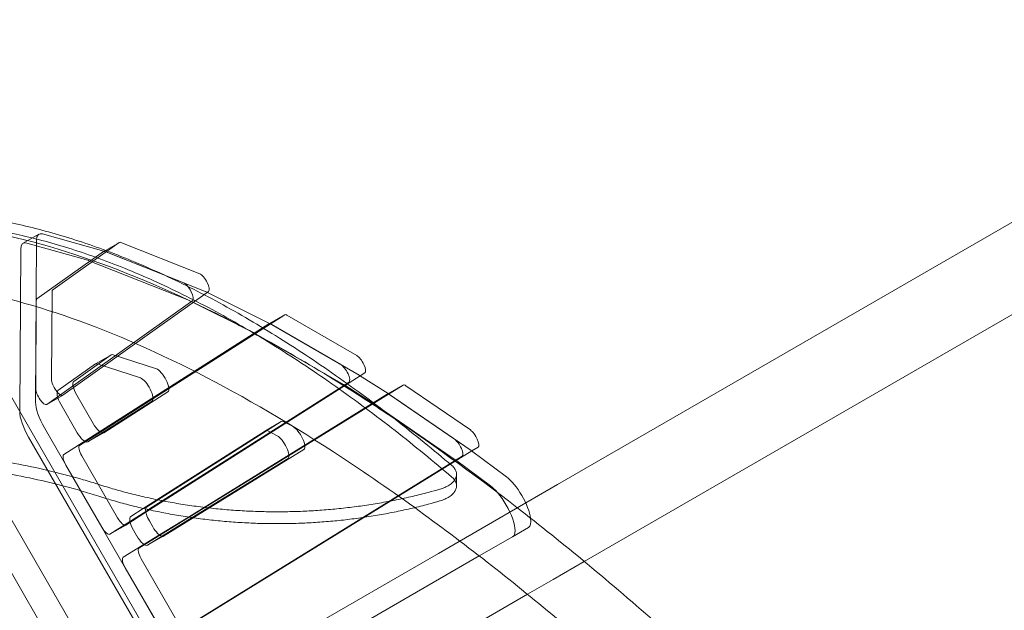
# Model space of a CAD drawing. Extents: x -5963 to 7145, y -3617 to 5998.
# Drawn here: x 2779 to 3741, y 2148 to 2725 of the extents above; entities that cross this region are included whole.
import ezdxf

# ---------------------------------------------------------------- set-up
doc = ezdxf.new("R2010")
doc.units = 0
doc.header["$LTSCALE"] = 350
doc.header["$MEASUREMENT"] = 0
doc.layers.get('0').update_dxf_attribs({"linetype": 'CONTINUOUS'})

# ---------------------------------------------------------------- blocks, each defined once
blk = doc.blocks.new('A$C60F7479F')
at = {"color": 0, "linetype": 'Continuous', "lineweight": 0}
for p, q in [((4287.73, 5053.14), (5074.74, 5507.52)), ((4313.78, 4977.92), (5070.2, 5414.64)), ((3780.84, 5297.93), (3765.33, 5288.98)), ((3777.6, 5133.61), (3778.52, 5292.05)), ((3784.44, 5298.15), (3844.29, 5281.33)), ((3763.01, 5283.1), (3762.09, 5124.66)), ((3828.78, 5272.37), (3768.93, 5289.2)), ((3794.37, 5243.54), (3859.36, 5289.81)), ((3859.44, 5289.87), (3845.84, 5282.02)), ((3860.96, 5289.84), (3938.04, 5259.15)), ((3843.84, 5280.86), (3778.86, 5234.58)), ((3845.84, 5282.02), (3843.93, 5280.92)), ((3844.6, 5281.22), (3904.61, 5257.33)), ((3904.61, 5257.33), (3845.45, 5280.88)), ((3927.88, 5232.93), (3829.09, 5272.26)), ((3904.61, 5257.33), (3943.39, 5241.88)), ((3922.53, 5250.19), (3904.61, 5257.33)), ((3793.19, 5155.7), (3793.69, 5241.64)), ((3945.27, 5240.96), (3804.05, 5140.4)), ((3943.7, 5241.74), (4006.18, 5210.66)), ((3946.61, 5241.92), (3945.27, 5240.96)), ((3778.17, 5232.68), (3777.68, 5146.75)), ((3788.54, 5131.44), (3931.1, 5232.96)), ((3990.67, 5201.7), (3928.19, 5232.79)), ((3820.62, 5091.4), (4021.05, 5219.05)), ((4021.09, 5219.08), (4006.36, 5210.57)), ((4023.21, 5218.75), (4091.44, 5179.29)), ((4005.54, 5210.1), (3805.1, 5082.45)), ((4006.36, 5210.57), (4005.58, 5210.12)), ((4006.47, 5210.51), (4093.93, 5159.92)), ((4075.93, 5170.33), (4007.7, 5209.79)), ((4078.42, 5150.96), (3990.95, 5201.55)), ((3803.99, 5052.06), (3723.71, 5191.11)), ((3814.93, 5153.91), (3851.5, 5179.95)), ((3851.61, 5180.02), (3836.1, 5171.06)), ((3853.32, 5180.07), (3895.6, 5166.28)), ((3835.99, 5170.99), (3799.42, 5144.95)), ((3880.09, 5157.33), (3837.81, 5171.12)), ((4094.77, 5159.39), (3889.03, 5028.37)), ((4094.15, 5159.78), (4122.08, 5142.03)), ((4099.36, 5162.32), (4094.77, 5159.39)), ((3878.62, 4990.96), (4136.78, 5150.36)), ((3887.96, 5028.61), (4083.85, 5153.37)), ((4106.56, 5133.07), (4078.64, 5150.83)), ((4136.81, 5150.38), (4122.21, 5141.94)), ((4139.36, 5149.77), (4202.45, 5106.5)), ((3803.96, 5140.34), (3788.45, 5131.39)), ((3833.82, 5112.8), (3817.79, 5140.56)), ((3906.95, 5143.75), (3844.12, 5103.74)), ((3926.87, 5021.38), (4121.27, 5141.4)), ((4122.21, 5141.94), (4121.3, 5141.42)), ((4122.28, 5141.89), (4203.17, 5086.41)), ((4123.85, 5140.82), (4186.94, 5097.54)), ((3802.28, 5131.6), (3818.31, 5103.84)), ((3828.61, 5094.79), (3891.43, 5134.79)), ((4118.48, 5124.91), (4106.77, 5132.94)), ((4187.66, 5077.46), (4118.48, 5124.91)), ((3886.02, 5030.93), (4017.61, 5114.73)), ((4017.66, 5114.76), (4002.15, 5105.81)), ((4020.15, 5114.48), (4029.2, 5109.76)), ((3770.75, 5099.56), (3916.16, 4847.7)), ((3931.67, 4856.65), (3786.26, 5108.52)), ((3844.07, 5103.71), (3828.56, 5094.75)), ((4002.1, 5105.78), (3882.78, 5029.79)), ((4013.69, 5100.8), (4004.63, 5105.53)), ((4209.93, 5089.8), (4203.75, 5085.99)), ((3857.77, 5020.48), (3822.77, 5081.1)), ((4039.75, 5087.55), (3902.41, 5002.75)), ((4194.42, 5080.84), (3908.16, 4904.1)), ((4203.75, 5085.99), (3923.67, 4913.06)), ((4203.43, 5086.23), (4237.68, 5060.74)), ((3782.17, 4917.94), (3693.19, 5072.06)), ((3807.26, 5072.14), (3842.26, 5011.52)), ((3930.67, 5020.82), (4024.24, 5078.59)), ((4222.17, 5051.79), (4187.91, 5077.27)), ((3812.7, 4917.03), (3725.62, 5067.86)), ((4188.89, 5063.27), (4188.89, 5051.89)), ((3914.94, 4859.88), (3803.99, 5052.06)), ((4256.55, 5035.14), (4287.73, 5053.14)), ((4171.14, 4985.83), (4256.55, 5035.14)), ((3850.19, 5004.55), (3885.19, 5026.85)), ((3885.34, 5026.02), (3865.7, 5013.51)), ((3882.78, 5029.79), (3870.51, 5021.97)), ((3885.19, 5026.85), (3887.96, 5028.61)), ((3889.03, 5028.37), (3885.34, 5026.02)), ((3865.66, 5013.49), (3850.14, 5004.53)), ((3886.9, 4993.79), (3930.67, 5020.82)), ((3892.12, 5011.82), (3888.82, 5017.54)), ((3898.54, 5003.89), (3926.87, 5021.38)), ((3863.11, 4982.01), (3898.54, 5003.89)), ((3873.31, 5008.58), (3876.61, 5002.86)), ((4259.26, 5011.15), (4243.75, 5002.19)), ((3902.37, 5002.73), (3886.86, 4993.77)), ((4243.75, 5002.19), (4211.12, 4983.35)), ((3976.13, 4873.24), (4171.14, 4985.83)), ((3915.76, 4920.04), (3880.76, 4980.65)), ((4211.12, 4983.35), (3993.03, 4857.44)), ((4283.19, 4960.26), (4313.78, 4977.92)), ((3900.25, 4911.08), (3865.25, 4971.7)), ((4258.29, 4945.88), (4283.19, 4960.26)), ((4210.22, 4918.13), (4258.29, 4945.88))]:
    blk.add_line(p, q, dxfattribs=at)
for centre, major_axis, start_param, end_param in [((3795.84, 5271.96), (-15, 25.98), 5.953978, 6.80103), ((3780.32, 5263), (-15, 25.98), 5.953978, 6.80103), ((3864.44, 5281.21), (-5, 8.66), 0, 0.031816), ((3864.44, 5281.21), (-5, 8.66), 5.883637, 6.283185), ((3848.93, 5272.26), (-5, 8.66), 5.883637, 6.315002), ((3848.09, 5272.59), (-5, 8.66), 5.883637, 5.953978), ((3832.57, 5263.64), (-5, 8.66), 5.883637, 5.953978), ((3941.52, 5250.52), (5, -8.66), 0.031816, 2.742044), ((3926.01, 5241.56), (-5, 8.66), 3.173409, 5.883637), ((3783.95, 5225.98), (-5, 8.66), 0.031816, 0.517845), ((3799.46, 5234.94), (-5, 8.66), 0.031816, 0.517845), ((3946.87, 5233.26), (-5, 8.66), 5.8174, 5.883637), ((3931.36, 5224.3), (-5, 8.66), 5.8174, 5.883637), ((4026.09, 5210.42), (-5, 8.66), 0, 0.014501), ((4026.09, 5210.42), (-5, 8.66), 5.758814, 6.283185), ((4010.58, 5201.46), (-5, 8.66), 5.758814, 6.297686), ((4009.35, 5202.18), (-5, 8.66), 5.758814, 5.8174), ((3993.84, 5193.22), (-5, 8.66), 5.758814, 5.8174), ((3858.11, 5168.76), (-6.5, 11.26), 5.927918, 6.315002), ((4094.32, 5170.96), (5, -8.66), 0.014501, 2.617221), ((3842.6, 5159.81), (-6.5, 11.26), 5.927918, 6.315002), ((4078.81, 5162), (-5, 8.66), 3.156093, 5.758814), ((3884.88, 5146.02), (-6.5, 11.26), 3.156093, 5.927918), ((3900.39, 5154.98), (6.5, -11.26), 0.014501, 2.786325), ((4096.81, 5151.59), (-5, 8.66), 5.71465, 5.758814), ((3798.96, 5149), (-5, 8.66), 0.517845, 3.173409), ((3821.54, 5142.72), (-6.5, 11.26), 0.031816, 1.570796), ((4081.3, 5142.63), (-5, 8.66), 5.71465, 5.758814), ((4141.81, 5141.72), (-5, 8.66), 0, 0.009847), ((4141.81, 5141.72), (-5, 8.66), 5.674361, 6.283185), ((3783.45, 5140.05), (5, -8.66), 3.659437, 6.315002), ((3806.03, 5133.77), (6.5, -11.26), 3.173409, 4.712389), ((4126.3, 5132.76), (-5, 8.66), 5.674361, 6.293033), ((4124.73, 5133.83), (-5, 8.66), 5.674361, 5.71465), ((3794.92, 5113.52), (-15, 25.98), 0.517845, 1.570796), ((4109.22, 5124.88), (-5, 8.66), 5.674361, 5.71465), ((3779.41, 5104.56), (15, -25.98), 3.659437, 4.712389), ((3837.57, 5114.97), (6.5, -11.26), 4.712389, 6.297686), ((4024.16, 5103.51), (-6.5, 11.26), 5.800331, 6.297686), ((4033.22, 5098.78), (6.5, -11.26), 0.009847, 2.658738), ((3822.06, 5106.01), (6.5, -11.26), 4.712389, 6.297686), ((4008.65, 5094.55), (-6.5, 11.26), 5.800331, 6.297686), ((4017.7, 5089.83), (-6.5, 11.26), 3.15144, 5.800331), ((4204.9, 5098.44), (5, -8.66), 0.009847, 2.532769), ((3825.66, 5082.77), (-5, 8.66), 0.014501, 1.570796), ((4189.39, 5089.49), (5, -8.66), 0.009847, 2.532769), ((3810.14, 5073.81), (5, -8.66), 3.156093, 4.712389), ((4205.62, 5078.36), (-5, 8.66), 5.625744, 5.674361), ((4190.11, 5069.4), (-5, 8.66), 5.625744, 5.674361), ((4228.75, 5028.17), (-15, 25.98), 5.22641, 5.625744), ((4244.26, 5037.13), (-15, 25.98), 3.82933, 5.625744), ((4228.75, 5028.17), (-15, 25.98), 3.141593, 5.22641), ((3892.57, 5019.7), (-6.5, 11.26), 0.396978, 1.570796), ((3892.57, 5019.7), (-6.5, 11.26), 0.014501, 0.396978), ((3860.66, 5022.14), (5, -8.66), 4.712389, 6.297686), ((3877.06, 5010.75), (6.5, -11.26), 3.156093, 4.712389), ((4244.26, 5037.13), (-15, 25.98), 3.141593, 3.82933), ((3845.14, 5013.19), (5, -8.66), 4.712389, 6.297686), ((3895.87, 5013.98), (6.5, -11.26), 4.712389, 6.006724), ((3880.36, 5005.03), (6.5, -11.26), 4.712389, 6.293033), ((3895.87, 5013.98), (6.5, -11.26), 6.006724, 6.293033), ((3883.65, 4982.32), (-5, 8.66), 0.009847, 1.570796), ((3868.14, 4973.36), (-5, 8.66), 0.009847, 1.570796)]:
    blk.add_ellipse(centre, major_axis=major_axis, ratio=0.333333, start_param=start_param, end_param=end_param, dxfattribs=at)
for points, knots in [([(4184.33, 5071.79), (4175.41, 5079.36), (4166.4, 5086.86), (4147.89, 5101.93), (4138.39, 5109.5), (4119.25, 5124.38), (4109.62, 5131.69), (4090.26, 5146), (4080.54, 5153.01), (4061.04, 5166.68), (4051.26, 5173.35), (4031.69, 5186.3), (4021.89, 5192.59), (4002.31, 5204.77), (3992.53, 5210.65), (3973.03, 5221.99), (3963.3, 5227.44), (3943.92, 5237.89), (3934.28, 5242.89), (3915.1, 5252.42), (3905.57, 5256.95), (3886.65, 5265.52), (3877.27, 5269.57), (3858.67, 5277.17), (3849.45, 5280.73), (3831.23, 5287.35), (3822.22, 5290.42), (3804.44, 5296.06), (3795.66, 5298.64), (3778.35, 5303.31), (3769.83, 5305.4), (3753.4, 5309.04), (3745.49, 5310.61), (3737.71, 5311.96)], [2.067979, 2.067979, 2.067979, 2.067979, 57.383134, 57.383134, 114.766268, 114.766268, 172.149402, 172.149402, 229.532536, 229.532536, 286.915669, 286.915669, 344.298803, 344.298803, 401.681937, 401.681937, 459.065071, 459.065071, 516.448205, 516.448205, 573.831339, 573.831339, 631.214473, 631.214473, 688.597607, 688.597607, 745.980741, 745.980741, 803.363874, 803.363874, 860.747008, 860.747008, 915.770391, 915.770391, 915.770391, 915.770391]), ([(3688.03, 5307.48), (3728.91, 5302.49), (3771.65, 5292.59), (3860.49, 5263.38), (3906.6, 5244.07), (4001.82, 5196.4), (4050.94, 5168.03), (4109.83, 5129.81), (4118.36, 5124.16), (4126.94, 5118.4)], [4.9580807, 4.9580807, 4.9580807, 4.9580807, 5.0692231, 5.0692231, 5.1803655, 5.1803655, 5.2915079, 5.2915079, 5.3102607, 5.3102607, 5.3102607, 5.3102607]), ([(3737.71, 5301.94), (3745.49, 5300.57), (3753.41, 5299), (3769.84, 5295.34), (3778.37, 5293.23), (3795.68, 5288.54), (3804.46, 5285.95), (3822.26, 5280.28), (3831.27, 5277.19), (3849.49, 5270.54), (3858.71, 5266.96), (3877.31, 5259.31), (3886.7, 5255.25), (3905.62, 5246.62), (3915.15, 5242.07), (3934.33, 5232.49), (3943.98, 5227.46), (3963.35, 5216.96), (3973.08, 5211.48), (3992.59, 5200.08), (4002.37, 5194.16), (4021.94, 5181.92), (4031.74, 5175.6), (4051.31, 5162.57), (4061.08, 5155.87), (4080.58, 5142.13), (4090.3, 5135.08), (4109.65, 5120.69), (4119.28, 5113.34), (4138.41, 5098.38), (4147.91, 5090.77), (4166.41, 5075.62), (4175.42, 5068.08), (4184.33, 5060.47)], [2.359814, 2.359814, 2.359814, 2.359814, 57.408467, 57.408467, 114.816934, 114.816934, 172.225401, 172.225401, 229.633868, 229.633868, 287.042336, 287.042336, 344.450803, 344.450803, 401.85927, 401.85927, 459.267737, 459.267737, 516.676204, 516.676204, 574.084671, 574.084671, 631.493138, 631.493138, 688.901605, 688.901605, 746.310072, 746.310072, 803.718539, 803.718539, 861.127007, 861.127007, 916.465363, 916.465363, 916.465363, 916.465363]), ([(3681.21, 5247.89), (3717.57, 5243.42), (3756.5, 5234.46), (3838.86, 5207.34), (3882.28, 5189.19), (3972.87, 5143.82), (4020.04, 5116.6), (4094.73, 5068.1), (4121.18, 5049.96), (4148.01, 5030.61)], [4.9585252, 4.9585252, 4.9585252, 4.9585252, 5.069531, 5.069531, 5.1805369, 5.1805369, 5.2915427, 5.2915427, 5.3508666, 5.3508666, 5.3508666, 5.3508666]), ([(4126.94, 5118.4), (4169.17, 5090), (4212.25, 5058.62), (4301.92, 4988.52), (4348.58, 4949.51), (4395.79, 4907.55)], [5.3102607, 5.3102607, 5.3102607, 5.3102607, 5.4026504, 5.4026504, 5.4995302, 5.4995302, 5.4995302, 5.4995302]), ([(3475.92, 5082.26), (3479.06, 5082.64), (3482.2, 5083), (3496.98, 5084.62), (3508.66, 5085.67), (3531.97, 5087.32), (3543.6, 5087.93), (3566.59, 5088.73), (3577.97, 5088.92), (3600.27, 5088.92), (3611.64, 5088.73), (3634.64, 5087.93), (3646.26, 5087.32), (3669.57, 5085.67), (3681.26, 5084.62), (3704.5, 5082.07), (3716.07, 5080.57), (3738.89, 5077.14), (3750.16, 5075.21), (3772.25, 5070.92), (3783.07, 5068.57), (3804.12, 5063.49), (3814.34, 5060.76), (3829.32, 5056.38), (3834.34, 5054.84), (3839.26, 5053.26)], [467.005969, 467.005969, 467.005969, 467.005969, 476.076287, 476.076287, 509.541298, 509.541298, 543.00631, 543.00631, 576.471321, 576.471321, 609.936332, 609.936332, 643.401343, 643.401343, 676.866354, 676.866354, 710.331366, 710.331366, 743.796377, 743.796377, 777.261388, 777.261388, 810.726399, 810.726399, 828.091102, 828.091102, 828.091102, 828.091102]), ([(3839.26, 5041.82), (3833.58, 5043.65), (3827.76, 5045.44), (3812.02, 5050), (3801.88, 5052.68), (3781.03, 5057.68), (3770.3, 5059.99), (3748.43, 5064.21), (3737.27, 5066.12), (3714.67, 5069.49), (3703.23, 5070.96), (3680.23, 5073.47), (3668.67, 5074.5), (3645.61, 5076.13), (3634.12, 5076.73), (3611.38, 5077.51), (3600.14, 5077.7), (3578.1, 5077.7), (3566.85, 5077.51), (3544.11, 5076.73), (3532.62, 5076.13), (3509.56, 5074.5), (3498, 5073.47), (3482.97, 5071.83), (3479.44, 5071.42), (3475.92, 5071)], [317.634939, 317.634939, 317.634939, 317.634939, 337.767737, 337.767737, 370.847396, 370.847396, 403.927056, 403.927056, 437.006715, 437.006715, 470.086374, 470.086374, 503.166034, 503.166034, 536.245693, 536.245693, 569.325352, 569.325352, 602.405012, 602.405012, 635.484671, 635.484671, 668.56433, 668.56433, 678.733229, 678.733229, 678.733229, 678.733229]), ([(4172.58, 5048.56), (4172.65, 5048.58), (4172.73, 5048.6), (4173.66, 5048.87), (4174.48, 5049.14), (4176.05, 5049.72), (4176.8, 5050.02), (4178.23, 5050.65), (4178.91, 5050.98), (4180.28, 5051.7), (4180.98, 5052.11), (4182.32, 5052.98), (4182.95, 5053.43), (4184.12, 5054.37), (4184.67, 5054.86), (4185.67, 5055.86), (4186.12, 5056.37), (4186.92, 5057.41), (4187.27, 5057.94), (4187.87, 5059.01), (4188.11, 5059.55), (4188.51, 5060.62), (4188.65, 5061.16), (4188.84, 5062.23), (4188.89, 5062.75), (4188.89, 5063.78), (4188.84, 5064.3), (4188.65, 5065.35), (4188.51, 5065.88), (4188.12, 5066.93), (4187.88, 5067.46), (4187.28, 5068.5), (4186.93, 5069.02), (4186.14, 5070.03), (4185.69, 5070.53), (4184.92, 5071.27), (4184.63, 5071.54), (4184.33, 5071.79)], [13.793484, 13.793484, 13.793484, 13.793484, 14.048556, 14.048556, 16.858267, 16.858267, 19.667978, 19.667978, 22.477689, 22.477689, 25.72583, 25.72583, 28.973971, 28.973971, 32.222112, 32.222112, 35.470252, 35.470252, 38.718393, 38.718393, 41.966534, 41.966534, 45.214675, 45.214675, 48.462815, 48.462815, 51.688664, 51.688664, 54.914512, 54.914512, 58.140361, 58.140361, 61.366209, 61.366209, 64.592058, 64.592058, 66.372744, 66.372744, 66.372744, 66.372744]), ([(3839.26, 5053.26), (3841.86, 5052.42), (3844.5, 5051.6), (3852.2, 5049.26), (3857.34, 5047.79), (3867.76, 5044.96), (3873.05, 5043.61), (3883.76, 5041.05), (3889.18, 5039.83), (3900.14, 5037.55), (3905.67, 5036.48), (3916.83, 5034.5), (3922.45, 5033.59), (3933.76, 5031.93), (3939.45, 5031.18), (3950.86, 5029.84), (3956.59, 5029.26), (3968.05, 5028.26), (3973.79, 5027.84), (3985.24, 5027.18), (3990.96, 5026.93), (4002.35, 5026.61), (4008.02, 5026.53), (4013.66, 5026.53), (4019.14, 5026.53), (4024.67, 5026.6), (4035.77, 5026.91), (4041.35, 5027.15), (4052.52, 5027.78), (4058.11, 5028.17), (4069.3, 5029.12), (4074.89, 5029.68), (4086.04, 5030.95), (4091.59, 5031.66), (4102.65, 5033.25), (4108.15, 5034.12), (4119.07, 5036.01), (4124.49, 5037.03), (4135.22, 5039.21), (4140.54, 5040.37), (4151.03, 5042.82), (4156.22, 5044.11), (4165.13, 5046.46), (4168.87, 5047.49), (4172.58, 5048.56)], [-178.020496, -178.020496, -178.020496, -178.020496, -169.12664, -169.12664, -152.213976, -152.213976, -135.301312, -135.301312, -118.388648, -118.388648, -101.475984, -101.475984, -84.56332, -84.56332, -67.650656, -67.650656, -50.737992, -50.737992, -33.825328, -33.825328, -16.912664, -16.912664, 0, 0, 0, 16.472377, 16.472377, 32.944755, 32.944755, 49.417132, 49.417132, 65.88951, 65.88951, 82.361887, 82.361887, 98.834265, 98.834265, 115.306642, 115.306642, 131.779019, 131.779019, 148.251397, 148.251397, 160.438483, 160.438483, 160.438483, 160.438483]), ([(4188.89, 5051.89), (4188.89, 5051.37), (4188.84, 5050.84), (4188.65, 5049.77), (4188.51, 5049.23), (4188.11, 5048.15), (4187.87, 5047.61), (4187.27, 5046.53), (4186.92, 5046), (4186.12, 5044.95), (4185.67, 5044.43), (4184.67, 5043.43), (4184.12, 5042.94), (4182.94, 5041.99), (4182.31, 5041.54), (4180.98, 5040.67), (4180.27, 5040.25), (4178.9, 5039.53), (4178.23, 5039.2), (4176.8, 5038.56), (4176.05, 5038.26), (4174.47, 5037.68), (4173.65, 5037.41), (4172.73, 5037.13), (4172.65, 5037.11), (4172.58, 5037.09)], [145.105158, 145.105158, 145.105158, 145.105158, 148.358261, 148.358261, 151.611363, 151.611363, 154.864465, 154.864465, 158.117567, 158.117567, 161.370669, 161.370669, 164.623771, 164.623771, 167.876873, 167.876873, 171.129975, 171.129975, 173.939553, 173.939553, 176.749131, 176.749131, 179.558709, 179.558709, 179.81056, 179.81056, 179.81056, 179.81056]), ([(4184.33, 5060.47), (4184.63, 5060.21), (4184.92, 5059.95), (4185.69, 5059.2), (4186.14, 5058.7), (4186.93, 5057.68), (4187.28, 5057.16), (4187.88, 5056.11), (4188.12, 5055.58), (4188.51, 5054.52), (4188.65, 5053.99), (4188.84, 5052.93), (4188.89, 5052.41), (4188.89, 5051.89)], [127.173082, 127.173082, 127.173082, 127.173082, 128.95267, 128.95267, 132.183168, 132.183168, 135.413666, 135.413666, 138.644163, 138.644163, 141.874661, 141.874661, 145.105158, 145.105158, 145.105158, 145.105158]), ([(4172.58, 5037.09), (4168.87, 5036.02), (4165.12, 5034.98), (4156.21, 5032.61), (4151.02, 5031.31), (4140.53, 5028.84), (4135.21, 5027.68), (4124.48, 5025.49), (4119.07, 5024.46), (4108.15, 5022.56), (4102.65, 5021.69), (4091.59, 5020.09), (4086.03, 5019.37), (4074.89, 5018.09), (4069.3, 5017.53), (4058.11, 5016.58), (4052.52, 5016.18), (4041.35, 5015.54), (4035.77, 5015.31), (4024.67, 5015), (4019.14, 5014.92), (4013.66, 5014.92), (4008.02, 5014.92), (4002.34, 5015), (3990.95, 5015.33), (3985.23, 5015.58), (3973.77, 5016.24), (3968.04, 5016.66), (3956.57, 5017.67), (3950.85, 5018.26), (3939.43, 5019.6), (3933.75, 5020.36), (3922.43, 5022.03), (3916.81, 5022.95), (3905.65, 5024.94), (3900.11, 5026.02), (3889.16, 5028.32), (3883.74, 5029.54), (3873.03, 5032.12), (3867.74, 5033.48), (3857.32, 5036.32), (3852.18, 5037.81), (3844.48, 5040.16), (3841.86, 5040.98), (3839.26, 5041.82)], [-160.470681, -160.470681, -160.470681, -160.470681, -148.261369, -148.261369, -131.787884, -131.787884, -115.314398, -115.314398, -98.840913, -98.840913, -82.367427, -82.367427, -65.893942, -65.893942, -49.420456, -49.420456, -32.946971, -32.946971, -16.473485, -16.473485, 0, 0, 0, 16.918756, 16.918756, 33.837512, 33.837512, 50.756268, 50.756268, 67.675023, 67.675023, 84.593779, 84.593779, 101.512535, 101.512535, 118.431291, 118.431291, 135.350047, 135.350047, 152.268803, 152.268803, 169.187559, 169.187559, 178.064195, 178.064195, 178.064195, 178.064195]), ([(4148.01, 5030.61), (4171.38, 5013.74), (4195.04, 4995.95), (4263.55, 4942.4), (4309.03, 4904.39), (4355.16, 4863.43)], [5.3508666, 5.3508666, 5.3508666, 5.3508666, 5.4025486, 5.4025486, 5.4989772, 5.4989772, 5.4989772, 5.4989772])]:
    blk.add_open_spline(points, degree=3, knots=knots, dxfattribs=at)

msp = doc.modelspace()

# ---------------------------------------------------------------- block references
msp.add_blockref('A$C60F7479F', (-983.31, -2782.36, 833.82))

doc.saveas('drawing.dxf')
